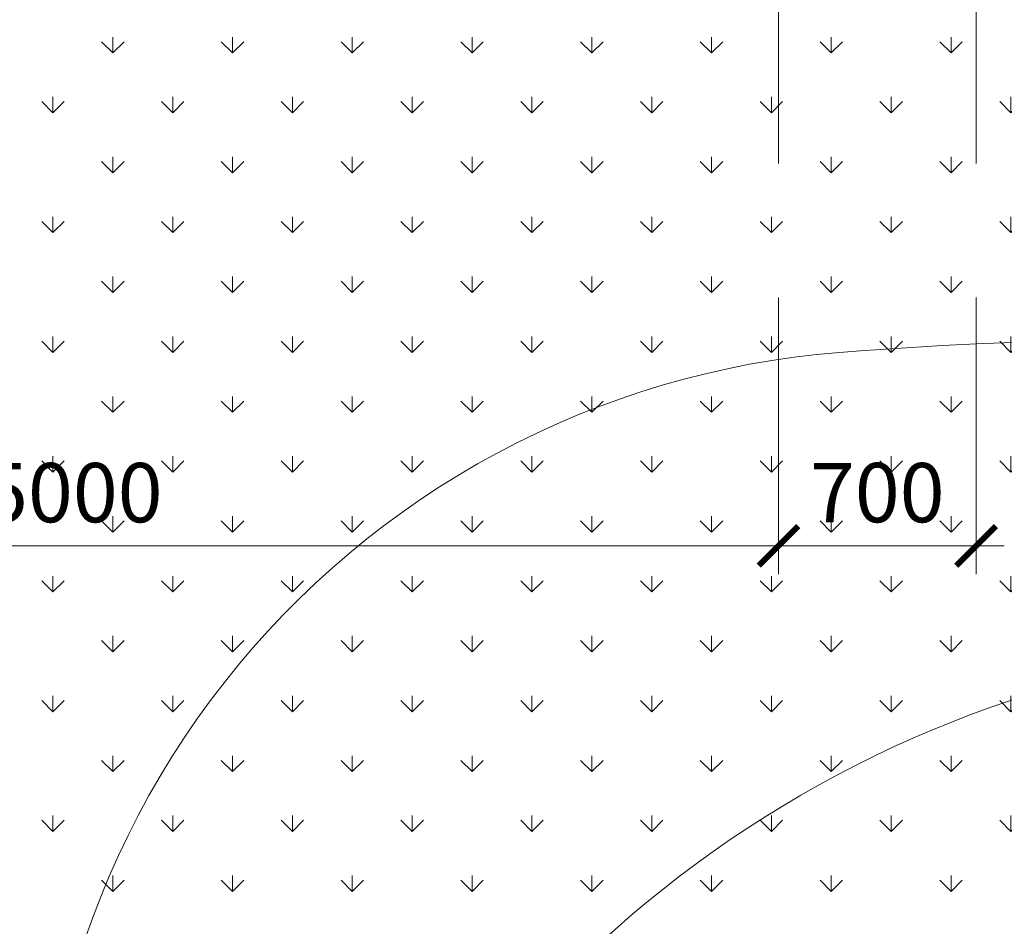
# Model space of a CAD drawing. Units: inches. Extents: x 784740 to 1804701, y -159083 to 75535.
# Drawn here: x 815001 to 818490, y 25969 to 29180 of the extents above; entities that cross this region are included whole.
import ezdxf

# ---------------------------------------------------------------- set-up
doc = ezdxf.new("R2010")
doc.units = ezdxf.units.IN
doc.header["$LTSCALE"] = 10
doc.header["$MEASUREMENT"] = 0
doc.header["$PDMODE"] = 3
doc.linetypes.add('CENTER2', pattern=[1.125, 0.75, -0.125, 0.125, -0.125])
doc.linetypes.add('HIDDEN2', pattern=[0.1875, 0.125, -0.0625])
doc.layers.get('0').update_dxf_attribs({"lineweight": 15})
doc.layers.get('DEFPOINTS').update_dxf_attribs({"lineweight": 5})
for name, color, linetype, lineweight in [('CAY', 96, 'Continuous', 9), ('hatch', 8, 'Continuous', 5), ('truc', 5, 'HIDDEN2', 5)]:
    doc.layers.add(name, color=color, linetype=linetype, lineweight=lineweight)
doc.styles.add('AVANT', font='VNAVAN.ttf', dxfattribs={"width": 0.85})
doc.dimstyles.new('1-5', dxfattribs={"dimtxt": 180, "dimasz": 150, "dimexe": 150, "dimexo": 150, "dimgap": 0, "dimtad": 0, "dimdec": 0, "dimlfac": 0.2, "dimzin": 0, "dimdsep": 46, "dimtxsty": 'AVANT', "dimblk1": 'ARCHTICK', "dimblk2": 'ARCHTICK', "dimsah": 1, "dimcen": 0, "dimdle": 150, "dimclrd": 8, "dimclre": 8, "dimclrt": 4, "dimadec": 0, "dimazin": 0, "dimtfac": 0.077778, "dimtdec": 0, "dimtix": 1, "dimtmove": 2, "dimatfit": 3, "dimldrblk": 'ARCHTICK', "dimfxl": 1, "dimtvp": 0.888889, "dimtolj": 1, "dimtzin": 0, "dimlwd": -1, "dimlwe": -1, "dimarcsym": 0})

# ---------------------------------------------------------------- blocks, each defined once
blk = doc.blocks.new('_ARCHTICK')
at = {"color": 0, "linetype": 'ByBlock', "const_width": 0.15}
blk.add_lwpolyline([(-0.5, -0.5), (0.5, 0.5)], dxfattribs=at)
blk = doc.blocks.new('*D28')
at = {"layer": 'DEFPOINTS', "color": 0}
for p in [(812689.8, 28196.7), (817689.8, 28196.7), (817689.8, 27316.3)]:
    blk.add_point(p, dxfattribs=at)
at = {"layer": 'hatch', "color": 8}
for p, q in [((812689.8, 28196.6), (812689.8, 27216.3)), ((817689.8, 28196.6), (817689.8, 27216.3)), ((812589.8, 27316.3), (817789.8, 27316.3))]:
    blk.add_line(p, q, dxfattribs=at)
at = {"layer": 'hatch', "color": 8, "xscale": 140, "yscale": 140, "zscale": 140, "rotation": 180}
blk.add_blockref('_ARCHTICK', (812689.8, 27316.3), dxfattribs=at)
at = {"layer": 'hatch', "color": 8, "xscale": 140, "yscale": 140, "zscale": 140}
blk.add_blockref('_ARCHTICK', (817689.8, 27316.3), dxfattribs=at)
at = {"layer": 'hatch', "color": 4, "insert": (815189.8, 27504.9), "char_height": 210, "attachment_point": 5, "style": 'AVANT'}
blk.add_mtext('\\A1;5000', dxfattribs=at)
blk = doc.blocks.new('*D29')
at = {"layer": 'DEFPOINTS', "color": 0}
for p in [(817689.8, 28196.7), (818389.8, 28196.7), (818389.8, 27316.3)]:
    blk.add_point(p, dxfattribs=at)
at = {"layer": 'hatch', "color": 8}
for p, q in [((817689.8, 28196.6), (817689.8, 27216.3)), ((818389.8, 28196.6), (818389.8, 27216.3)), ((817589.8, 27316.3), (818489.8, 27316.3))]:
    blk.add_line(p, q, dxfattribs=at)
at = {"layer": 'hatch', "color": 8, "xscale": 140, "yscale": 140, "zscale": 140, "rotation": 180}
blk.add_blockref('_ARCHTICK', (817689.8, 27316.3), dxfattribs=at)
at = {"layer": 'hatch', "color": 8, "xscale": 140, "yscale": 140, "zscale": 140}
blk.add_blockref('_ARCHTICK', (818389.8, 27316.3), dxfattribs=at)
at = {"layer": 'hatch', "color": 4, "insert": (818039.8, 27504.9), "char_height": 210, "attachment_point": 5, "style": 'AVANT'}
blk.add_mtext('\\A1;700', dxfattribs=at)

msp = doc.modelspace()

# ---------------------------------------------------------------- hatches: boundary and pattern name
at = {"layer": 'CAY'}
h = msp.add_hatch(dxfattribs=at)
h.set_pattern_fill('GRASS', color=256, scale=300, style=0)
h.set_pattern_definition([(90, (150297.23, 0), (-212.132034, 212.132034), [56.25, -368.01407]), (45, (150297.23, 0), (-212.13203, 212.13203), [56.25, -243.75]), (135, (150297.23, 0), (-212.13203, -212.13203), [56.25, -243.75])])
h.paths.add_polyline_path([(823094.5, 30449.4, -0.140242), (821785.4, 30074.8), (821785.4, 29189.8), (817799.8, 29189.8), (816889.8, 29189.8), (815989.8, 29189.8), (814389.8, 29189.8), (814299.8, 29189.8), (814299.8, 24410.3), (823094.5, 24410.3)])
h.paths.add_polyline_path([(814928.6, 27547), (815451.1, 27547), (815451.1, 27318.8), (814928.6, 27318.8)], flags=24)
h.paths.add_polyline_path([(817837.5, 27547), (818242.2, 27547), (818242.2, 27318.8), (817837.5, 27318.8)], flags=24)

# ---------------------------------------------------------------- linework, layer by layer
at = {"layer": 'hatch'}
for centre, radius, start, end in [((819072.7, 13303.4), 14744.2, 85.46138, 94.53862), ((818149.8, 24929.8), 3081.3, 94.5386, 189.2411), ((819806.3, 22916.6), 4064, 90.4359, 158.0622)]:
    msp.add_arc(centre, radius, start, end, dxfattribs=at)
at = {"layer": 'truc', "linetype": 'CENTER2', "ltscale": 552}
for p, q in [((817689.8, 45230.4), (817689.8, 26827.6)), ((818389.8, 45230.4), (818389.8, 26827.6))]:
    msp.add_line(p, q, dxfattribs=at)

# ---------------------------------------------------------------- dimensions: what is measured, and where the dimension line sits
at = {"layer": 'hatch'}
for p1, p2, picture, middle in [((812689.8, 28196.7), (817689.8, 28196.7), '*D28', (815189.8, 27504.9)), ((817689.8, 28196.7), (818389.8, 28196.7), '*D29', (818039.8, 27504.9))]:
    dim = msp.add_aligned_dim(p1=p1, p2=p2, distance=-880.4, dimstyle='1-5', override={"dimtxt": 210, "dimasz": 140, "dimexe": 100, "dimexo": 0.0625, "dimgap": 80, "dimtad": 1, "dimlfac": 1, "dimtxsty": 'AVANT', "dimcen": 100, "dimdle": 100, "dimclrt": 4, "dimtfac": 1, "dimtix": 0, "dimtofl": 0, "dimtvp": 0}, dxfattribs=at)
    dim.commit()
    dim.dimension.update_dxf_attribs({"geometry": picture, "text_midpoint": middle})

doc.saveas('drawing.dxf')
